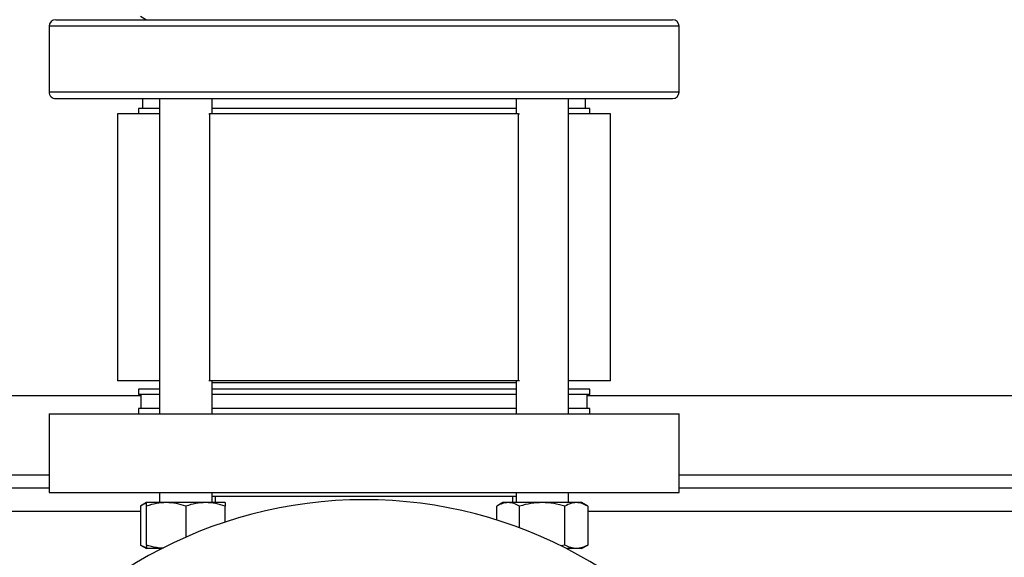
# Model space of a CAD drawing. Units: inches. Extents: x 0.4 to 10.6, y 0.4 to 8.1.
# Drawn here: x 6.9 to 7.3, y 6.1 to 6.3 of the extents above; entities that cross this region are included whole.
import ezdxf

# ---------------------------------------------------------------- set-up
doc = ezdxf.new("R2010")
doc.units = ezdxf.units.IN
doc.header["$MEASUREMENT"] = 0

msp = doc.modelspace()

# ---------------------------------------------------------------- linework, layer by layer
at = {"color": 7, "linetype": 'Continuous', "lineweight": 25}
for p, q in [((6.9423054599445, 6.267541111994058), (6.944722655856671, 6.266145543283482)), ((6.906058333975326, 6.26352087136747), (6.906058333975326, 6.237436881866159)), ((7.156058333975327, 6.237436881866159), (7.156058333975327, 6.26352087136747)), ((6.943131824788975, 6.234812209950149), (6.943131824788975, 6.230875202076132)), ((6.949930989190006, 6.234812209950147), (6.949930989190006, 6.109780057719182)), ((6.970764322523339, 6.228791868742803), (6.970764322523339, 6.234812209950147)), ((7.091352345427315, 6.234812209950147), (7.091352345427315, 6.228791868742803)), ((7.112185678760648, 6.109780057719182), (7.112185678760648, 6.234812209950147)), ((7.118220317831701, 6.234812209950149), (7.118984843161678, 6.234812209950149)), ((7.118984843161678, 6.230875202076132), (7.118984843161678, 6.234812209950149)), ((6.933225000641993, 6.228791868742803), (6.933225000641993, 6.122791868742803)), ((6.949930989190006, 6.228791868742803), (6.933225000641993, 6.228791868742803)), ((6.941475000641994, 6.230875202076137), (6.941475000641994, 6.228791868742803)), ((6.949930989190006, 6.230875202076137), (6.941475000641994, 6.230875202076137)), ((6.969412880086265, 6.228791868742803), (6.969725430098387, 6.228791868742803)), ((6.969725430098387, 6.228791868742803), (6.969725430098387, 6.122791868742803)), ((7.092391237852266, 6.228791868742803), (6.969725430098387, 6.228791868742803)), ((7.091352345427315, 6.230875202076137), (6.970764322523339, 6.230875202076137)), ((7.092391237852266, 6.122791868742803), (7.092391237852266, 6.228791868742803)), ((7.092391237852266, 6.228791868742803), (7.092703787864388, 6.228791868742803)), ((7.12064166730866, 6.230875202076137), (7.112185678760648, 6.230875202076137)), ((7.12889166730866, 6.228791868742803), (7.112185678760648, 6.228791868742803)), ((7.12064166730866, 6.228791868742803), (7.12064166730866, 6.230875202076137)), ((7.12889166730866, 6.122791868742803), (7.12889166730866, 6.228791868742803)), ((6.949930989190006, 6.122791868742803), (6.933225000641993, 6.122791868742803)), ((6.941475000641994, 6.11945853540947), (6.941475000641994, 6.117375202076136)), ((6.949930989190006, 6.11945853540947), (6.941475000641994, 6.11945853540947)), ((6.969725430098387, 6.122791868742803), (6.969412880086265, 6.122791868742803)), ((7.092391237852266, 6.122791868742803), (6.969725430098387, 6.122791868742803)), ((6.970764322523339, 6.109780057719182), (6.970764322523339, 6.122791868742803)), ((7.081616468830164, 6.12208320732548), (6.970764322523339, 6.12208320732548)), ((7.091352345427315, 6.11945853540947), (6.970764322523339, 6.11945853540947)), ((7.091352345427315, 6.12208320732548), (7.081616468830164, 6.12208320732548)), ((7.091352345427315, 6.122791868742803), (7.091352345427315, 6.109780057719182)), ((7.092703787864388, 6.122791868742803), (7.092391237852266, 6.122791868742803)), ((7.12889166730866, 6.122791868742803), (7.112185678760648, 6.122791868742803)), ((7.12064166730866, 6.11945853540947), (7.112185678760648, 6.11945853540947)), ((7.12064166730866, 6.117375202076136), (7.12064166730866, 6.11945853540947)), ((6.781714501955736, 6.116997905489615), (6.942475656809973, 6.116997905489616)), ((6.949930989190006, 6.117375202076136), (6.941475000641994, 6.117375202076136)), ((6.942475656809973, 6.117375202076136), (6.942475656809973, 6.111863391052514)), ((7.091352345427315, 6.117375202076136), (6.970764322523339, 6.117375202076136)), ((7.12064166730866, 6.117375202076136), (7.112185678760648, 6.117375202076136)), ((7.119641011140681, 6.111863391052514), (7.119641011140681, 6.117375202076136)), ((7.119641011140681, 6.116997905489616), (7.598643635812597, 6.116997905489618)), ((6.941475000641994, 6.111863391052514), (6.941475000641994, 6.109780057719182)), ((6.949930989190006, 6.111863391052514), (6.941475000641994, 6.111863391052514)), ((7.091352345427315, 6.111863391052514), (6.970764322523339, 6.111863391052514)), ((7.12064166730866, 6.111863391052514), (7.112185678760648, 6.111863391052514)), ((7.12064166730866, 6.109780057719182), (7.12064166730866, 6.111863391052514)), ((6.906058333975326, 6.109780057719182), (6.906058333975326, 6.078530057719181)), ((6.906058333975326, 6.109780057719182), (7.156058333975326, 6.109780057719182)), ((7.156058333975326, 6.078530057719181), (7.156058333975326, 6.109780057719182)), ((6.906058333975326, 6.080252498665471), (6.778351030915948, 6.080252498665471)), ((7.562226312977951, 6.080252498665472), (7.156058333975326, 6.080252498665472)), ((6.906058333975326, 6.078530057719181), (7.156058333975327, 6.078530057719181)), ((6.949930989190006, 6.078530057719181), (6.949930989190006, 6.074509716511829)), ((6.970764322523339, 6.074509716511829), (6.970764322523339, 6.078530057719181)), ((7.091352345427315, 6.076971658769049), (6.970764322523339, 6.076971658769049)), ((6.97200321586509, 6.076971658769049), (6.97200321586509, 6.074509716511829)), ((7.090113452085563, 6.074509716511829), (7.090113452085563, 6.076971658769049)), ((7.091352345427315, 6.078530057719181), (7.091352345427315, 6.074509716511829)), ((7.112185678760648, 6.074509716511829), (7.112185678760648, 6.078530057719181)), ((6.944722655845744, 6.074509716511836), (6.942305459933566, 6.073114147801257)), ((6.942305459933566, 6.07311414780126), (6.942305459942312, 6.057676118550703)), ((6.952535155856665, 6.07450971651183), (6.944722655856669, 6.07450971651183)), ((6.944722655856666, 6.057676118539332), (6.944722655856664, 6.073114147801251)), ((6.968160155856665, 6.07450971651183), (6.952535155856665, 6.07450971651183)), ((6.960347655856662, 6.073114147801254), (6.960347655856665, 6.060816503092926)), ((6.975972655856667, 6.07450971651183), (6.968160155856665, 6.07450971651183)), ((6.975972655856668, 6.066808855727229), (6.975972655856667, 6.073114147801249)), ((7.086144012104915, 6.074509716511829), (7.083726816192744, 6.073114147801253)), ((7.083726816192738, 6.067586860676852), (7.083726816192744, 6.07311414780125)), ((7.08823736517079, 6.074509716511834), (7.086144012104918, 6.074509716511834)), ((7.101769012104919, 6.07450971651183), (7.08823736517079, 6.074509716511834)), ((7.092747914148829, 6.064483806753645), (7.092747914148831, 6.073114147801251)), ((7.115300659039052, 6.07450971651183), (7.101769012104919, 6.07450971651183)), ((7.110790110004152, 6.057676118539332), (7.110790110061005, 6.073114147801251)), ((7.117394012104913, 6.07450971651183), (7.115300659039052, 6.07450971651183)), ((7.119811208017093, 6.07311414780125), (7.117394012104915, 6.074509716511829)), ((7.119811208017093, 6.073114147801254), (7.119811208008347, 6.057676118550695)), ((6.942305459942312, 6.0576761185507), (6.944722655845743, 6.05628054984517)), ((7.110790110004152, 6.057676118539332), (7.109189344375118, 6.057309392172111)), ((7.117394012104916, 6.056280549845163), (7.119811208008347, 6.057676118550693)), ((6.950808134005752, 6.056280549845163), (6.944722655856669, 6.056280549845164)), ((6.949930989190006, 6.056280549845163), (6.949930989190006, 6.055827578625144)), ((7.115300659039049, 6.056280549845165), (7.111308533944909, 6.056280549845163)), ((7.112185678760648, 6.055827578625144), (7.112185678760648, 6.056280549845163)), ((7.117394012104922, 6.056280549845166), (7.115300659039049, 6.056280549845165))]:
    msp.add_line(p, q, dxfattribs=at)
at = {"color": 1, "linetype": 'Continuous', "lineweight": 25}
for p, q in [((7.156058333975327, 6.26352087136747), (6.906058333975326, 6.26352087136747)), ((7.119446681623645, 6.237436881866159), (6.906058333975326, 6.237436881866159)), ((7.156058333975327, 6.237436881866159), (7.119446681623645, 6.237436881866159)), ((6.768591142375683, 6.085501842497489), (6.906058333975326, 6.085501842497489)), ((7.156058333975326, 6.08550184249749), (7.562226312977951, 6.085501842497491)), ((6.942305459934763, 6.071000530161495), (6.778153361287723, 6.07100053016149)), ((7.598473438937388, 6.071000530161512), (7.119811208015895, 6.071000530161499))]:
    msp.add_line(p, q, dxfattribs=at)
at = {"color": 7, "linetype": 'Continuous', "lineweight": 25}
for centre, radius, start, end in [((6.908683005891338, 6.26352087136747), 0.002624671916011678, 90, 180), ((7.153433662059317, 6.26352087136747), 0.00262467191601079, 0, 90), ((6.908683005891338, 6.237436881866159), 0.002624671916011678, 180, 270.0000000000008), ((7.153433662059317, 6.237436881866159), 0.002624671916009902, 270.0000000000008, 0), ((7.031058333975326, 5.899806304438342), 0.1758530183727031, 90, 206.3550588238153), ((7.031058333975326, 5.899806304438342), 0.1758530183727041, 334.5383756185498, 90)]:
    msp.add_arc(centre, radius, start, end, dxfattribs=at)
for points, knots in [([(6.908683005891338, 6.266145543283481), (6.908809110816308, 6.266145543283481), (6.909060649925106, 6.266145543283481), (6.911076663964165, 6.266145543283481), (6.914226929872979, 6.266145543283481), (6.918533040197363, 6.266145543283481), (6.923839809196094, 6.266145543283481), (6.930011252206175, 6.266145543283481), (6.936890342455145, 6.266145543283481), (6.94440908351162, 6.266145543283481), (6.952636646494879, 6.266145543283481), (6.961706058821376, 6.266145543283481), (6.971669775805564, 6.266145543283481), (6.982449982888459, 6.266145543283481), (6.993935131060453, 6.266145543283481), (7.005981866736439, 6.266145543283481), (7.018419706628462, 6.266145543283481), (7.031058330150367, 6.266145543283481), (7.043696976617147, 6.266145543283481), (7.056134748279875, 6.266145543283481), (7.06818173001918, 6.266145543283481), (7.079665982862954, 6.266145543283481), (7.09044942823488, 6.266145543283481), (7.100401510312053, 6.266145543283481), (7.109512467149491, 6.266145543283481), (7.114927873629161, 6.266145543283481), (7.117590758313444, 6.266145543283481)], [0, 0, 0, 0, 0.04390837711760095, 0.08758320939168455, 0.130798317180126, 0.1733416802972034, 0.2150211712215012, 0.2556688809238882, 0.2951438674805356, 0.3333333333333329, 0.3715227991861307, 0.4109977857427781, 0.4516454954451654, 0.4933249863694626, 0.5358683494865407, 0.5790834572749818, 0.6227582895490652, 0.6666666666666662, 0.7105750437842671, 0.7542498760583511, 0.7974649838467922, 0.8400083469638695, 0.8816878378881677, 0.9223355475905546, 0.961810534147202, 1, 1, 1, 1]), ([(7.117590758313444, 6.266145543283481), (7.120252117101571, 6.266145543283481), (7.125630875177313, 6.266145543283481), (7.132683241496781, 6.266145543283481), (7.138935164512415, 6.266145543283481), (7.144180061971304, 6.266145543283481), (7.14834032421096, 6.266145543283481), (7.151300494720084, 6.266145543283481), (7.153116727052399, 6.266145543283481), (7.153312211286114, 6.266145543283481), (7.153407248794258, 6.266145543283481)], [0, 0, 0, 0, 0.1207971723449854, 0.2441379828891998, 0.369509442984089, 0.4963425557585759, 0.6240262837975878, 0.7519244491129694, 0.8793944568329536, 1, 1, 1, 1]), ([(6.908683005891338, 6.234812209950149), (6.908809110816308, 6.234812209950149), (6.909060649925106, 6.234812209950149), (6.911076663964165, 6.234812209950149), (6.914226929872979, 6.234812209950149), (6.918533040197363, 6.234812209950147), (6.923839809196094, 6.234812209950147), (6.930011252206175, 6.234812209950147), (6.936890342455145, 6.234812209950147), (6.944409083511619, 6.234812209950147), (6.952636646494879, 6.234812209950147), (6.961706058821375, 6.234812209950147), (6.971669775805564, 6.234812209950147), (6.982449982888459, 6.234812209950147), (6.993935131060453, 6.234812209950147), (7.005981866736438, 6.234812209950147), (7.018419706628462, 6.234812209950147), (7.031058330150366, 6.234812209950147), (7.043696976617147, 6.234812209950147), (7.056134748279875, 6.234812209950147), (7.06818173001918, 6.234812209950147), (7.079665982862954, 6.234812209950147), (7.090449428234882, 6.234812209950147), (7.100401510312052, 6.234812209950147), (7.109512467149491, 6.234812209950147), (7.114927873629161, 6.234812209950147), (7.117590758313444, 6.234812209950147)], [0, 0, 0, 0, 0.04390837711760093, 0.08758320939168464, 0.1307983171801259, 0.1733416802972034, 0.2150211712215011, 0.2556688809238883, 0.2951438674805356, 0.3333333333333331, 0.371522799186131, 0.4109977857427783, 0.4516454954451655, 0.4933249863694628, 0.5358683494865408, 0.579083457274982, 0.6227582895490653, 0.6666666666666663, 0.7105750437842672, 0.7542498760583511, 0.7974649838467923, 0.8400083469638701, 0.8816878378881677, 0.9223355475905546, 0.9618105341472019, 1, 1, 1, 1]), ([(7.117590758313444, 6.234812209950147), (7.120252117101571, 6.234812209950147), (7.125630875177313, 6.234812209950147), (7.132683241496781, 6.234812209950147), (7.138935164512415, 6.234812209950147), (7.144180061971304, 6.234812209950147), (7.148340324210959, 6.234812209950149), (7.151300494720084, 6.234812209950147), (7.153116727052399, 6.234812209950149), (7.153312211286114, 6.234812209950149), (7.153407248794258, 6.234812209950149)], [0, 0, 0, 0, 0.1207971723449851, 0.2441379828891999, 0.3695094429840894, 0.4963425557585761, 0.6240262837975881, 0.75192444911297, 0.879394456832954, 1, 1, 1, 1]), ([(6.944722655856665, 6.074167804972901), (6.944668643579536, 6.074159489206584), (6.94384563583955, 6.074032778384381), (6.943049420926603, 6.073557879792001), (6.942305459933566, 6.07311414780126)], [0, 0, 0, 0, 0.0656279090741715, 1, 1, 1, 1]), ([(6.952535155856664, 6.07450971651183), (6.951226080268224, 6.074439393165755), (6.948578866541771, 6.074297185237762), (6.946017433021, 6.073511369318027), (6.944722655856662, 6.073114147801251)], [0, 0, 0, 0, 0.4945107285289953, 1, 1, 1, 1]), ([(6.944722655856662, 6.073114147801251), (6.944722655856662, 6.073504206485785), (6.944722655856662, 6.074291475463757), (6.944722655856666, 6.074436530266333), (6.944722655856669, 6.07450971651183)], [0, 0, 0, 0, 0.4954579634770469, 1, 1, 1, 1]), ([(6.960347655856662, 6.073114147801254), (6.959078871511021, 6.073504206485788), (6.956518040039592, 6.07429147546376), (6.953870799825466, 6.074436530266333), (6.952535155856665, 6.07450971651183)], [0, 0, 0, 0, 0.4954579634770239, 1, 1, 1, 1]), ([(6.968160155856665, 6.07450971651183), (6.966851080268223, 6.074439393165755), (6.964203866541767, 6.074297185237762), (6.961642433020997, 6.073511369318029), (6.960347655856662, 6.073114147801254)], [0, 0, 0, 0, 0.4945107285290435, 0.9999999999999999, 0.9999999999999999, 0.9999999999999999, 0.9999999999999999]), ([(6.975972655856667, 6.073114147801249), (6.974703871511023, 6.073504206485786), (6.972143040039589, 6.074291475463762), (6.969495799825465, 6.074436530266333), (6.968160155856665, 6.07450971651183)], [0, 0, 0, 0, 0.4954579634769762, 1, 1, 1, 1]), ([(6.975972655856666, 6.07450971651183), (6.975972655856667, 6.074439393165755), (6.97597265585667, 6.074297185237758), (6.975972655856668, 6.073511369318025), (6.975972655856667, 6.073114147801249)], [0, 0, 0, 0, 0.494510728529032, 1, 1, 1, 1]), ([(7.08823736517079, 6.074509716511834), (7.087481570027413, 6.074439393165759), (7.08595320046984, 6.074297185237763), (7.084474356137112, 6.073511369318028), (7.083726816192744, 6.07311414780125)], [0, 0, 0, 0, 0.4945107285289861, 1, 1, 1, 1]), ([(7.092747914148831, 6.073114147801251), (7.092015381165329, 6.073504206485787), (7.090536884425949, 6.07429147546376), (7.089008499575717, 6.074436530266335), (7.08823736517079, 6.074509716511834)], [0, 0, 0, 0, 0.4954579634770397, 1, 1, 1, 1]), ([(7.101769012104919, 6.07450971651183), (7.100257421818167, 6.074439393165755), (7.097200682703025, 6.074297185237759), (7.09424299403757, 6.073511369318027), (7.092747914148831, 6.073114147801251)], [0, 0, 0, 0, 0.4945107285290339, 1, 1, 1, 1]), ([(7.110790110061005, 6.073114147801251), (7.109325044094004, 6.073504206485785), (7.106368050615244, 6.074291475463757), (7.103311280914776, 6.074436530266333), (7.101769012104919, 6.07450971651183)], [0, 0, 0, 0, 0.495457963477047, 1, 1, 1, 1]), ([(7.115300659039052, 6.07450971651183), (7.114544863895674, 6.074439393165755), (7.113016494338098, 6.074297185237762), (7.111537650005373, 6.073511369318027), (7.110790110061005, 6.073114147801251)], [0, 0, 0, 0, 0.4945107285290096, 0.9999999999999999, 0.9999999999999999, 0.9999999999999999, 0.9999999999999999]), ([(7.119811208017093, 6.073114147801254), (7.119078675033591, 6.073504206485788), (7.117600178294208, 6.07429147546376), (7.116071793443978, 6.074436530266333), (7.115300659039052, 6.07450971651183)], [0, 0, 0, 0, 0.4954579634770204, 0.9999999999999999, 0.9999999999999999, 0.9999999999999999, 0.9999999999999999]), ([(6.944722655856665, 6.056622461382673), (6.944668643582806, 6.056630777148486), (6.943845635841437, 6.05675748797087), (6.943049420933716, 6.057232386560549), (6.942305459942312, 6.057676118550703)], [0, 0, 0, 0, 0.06562790499207023, 1, 1, 1, 1]), ([(6.951486837681661, 6.056379406012046), (6.950529878171739, 6.056436860503844), (6.948235898502963, 6.05657458778979), (6.946016315031558, 6.057270508820894), (6.944722655856666, 6.057676118539332)], [0, 0, 0, 0, 0.4171612865394987, 0.9999999999999999, 0.9999999999999999, 0.9999999999999999, 0.9999999999999999]), ([(6.944722655856666, 6.057676118539332), (6.944722655856665, 6.057286059856849), (6.944722655856661, 6.056498790888308), (6.944722655856666, 6.056353736088688), (6.944722655856669, 6.056280549845164)], [0, 0, 0, 0, 0.4954579668058406, 1, 1, 1, 1]), ([(7.115300659039049, 6.056280549845165), (7.114544863896353, 6.05635087319368), (7.113016494342135, 6.056493081126423), (7.111537649968337, 6.057278897030813), (7.110790110004152, 6.057676118539332)], [0, 0, 0, 0, 0.4945107291679122, 1, 1, 1, 1]), ([(7.119811208008347, 6.057676118550695), (7.119078675024707, 6.057286059866795), (7.117600178288081, 6.056498790891719), (7.116071793440889, 6.056353736090055), (7.115300659039049, 6.056280549845165)], [0, 0, 0, 0, 0.4954579644936465, 1, 1, 1, 1])]:
    msp.add_open_spline(points, degree=3, knots=knots, dxfattribs=at)

doc.saveas('drawing.dxf')
